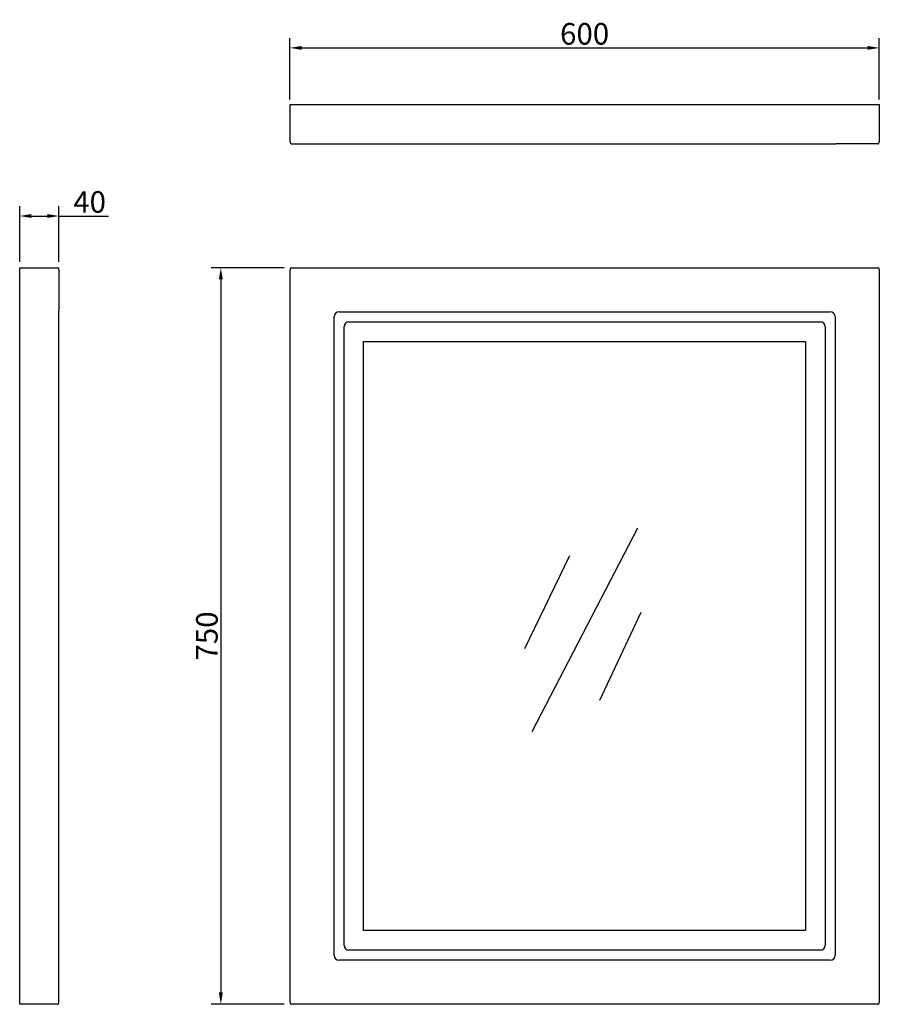
# Model space of a CAD drawing. Units: millimetres. Extents: x 10061 to 10936, y 8459 to 9462.
import ezdxf

# ---------------------------------------------------------------- set-up
doc = ezdxf.new("R2010")
doc.units = ezdxf.units.MM
doc.styles.get("Standard").update_dxf_attribs({"font": 'arial.ttf'})
doc.dimstyles.get("Standard").update_dxf_attribs({"dimtxt": 22, "dimasz": 12, "dimexe": 10, "dimexo": 5, "dimgap": 3, "dimtad": 1, "dimdec": 1, "dimdsep": 46, "dimtxsty": 'Standard', "dimcen": 5, "dimadec": 0, "dimazin": 0, "dimtp": 1, "dimtm": 1, "dimtfac": 1, "dimtdec": 1, "dimtofl": 0, "dimtmove": 0, "dimatfit": 3, "dimfxl": 0, "dimtolj": 1, "dimtzin": 0, "dimarcsym": 0})

# ---------------------------------------------------------------- blocks, each defined once
blk = doc.blocks.new('*D68')
at = {"color": 0, "lineweight": -2}
for p, q in [((10329.8, 9209.1), (10255.4, 9209.1)), ((10265.4, 9197.1), (10265.4, 8471.1)), ((10329.8, 8459.1), (10255.4, 8459.1))]:
    blk.add_line(p, q, dxfattribs=at)
at = {"color": 0}
for points in [[(10263.4, 9197.1), (10267.4, 9197.1), (10265.4, 9209.1)], [(10263.4, 8471.1), (10267.4, 8471.1), (10265.4, 8459.1)]]:
    blk.add_solid(points, dxfattribs=at)
at = {"layer": 'Defpoints', "color": 0}
for p in [(10334.8, 9209.1), (10265.4, 8459.1), (10334.8, 8459.1)]:
    blk.add_point(p, dxfattribs=at)
at = {"color": 0, "insert": (10251.2, 8834.1), "char_height": 22, "attachment_point": 5, "rotation": 90}
blk.add_mtext('\\A1;750', dxfattribs=at)
blk = doc.blocks.new('*D69')
at = {"color": 0, "lineweight": -2}
for p, q in [((10060.6, 9215.1), (10060.6, 9271.7)), ((10100.6, 9215.1), (10100.6, 9271.7)), ((10072.6, 9261.7), (10088.6, 9261.7)), ((10100.6, 9261.7), (10150.9, 9261.7))]:
    blk.add_line(p, q, dxfattribs=at)
at = {"color": 0}
for points in [[(10072.6, 9263.7), (10072.6, 9259.7), (10060.6, 9261.7)], [(10088.6, 9263.7), (10088.6, 9259.7), (10100.6, 9261.7)]]:
    blk.add_solid(points, dxfattribs=at)
at = {"layer": 'Defpoints', "color": 0}
for p in [(10100.6, 9261.7), (10060.6, 9210.1), (10100.6, 9210.1)]:
    blk.add_point(p, dxfattribs=at)
at = {"color": 0, "insert": (10131.8, 9276), "char_height": 22, "attachment_point": 5}
blk.add_mtext('\\A1;40', dxfattribs=at)
blk = doc.blocks.new('*D117')
at = {"color": 0, "lineweight": -2}
for p, q in [((10335.8, 9380.2), (10335.8, 9442.9)), ((10935.8, 9380.2), (10935.8, 9442.9)), ((10347.8, 9432.9), (10923.8, 9432.9))]:
    blk.add_line(p, q, dxfattribs=at)
at = {"color": 0}
for points in [[(10347.8, 9434.9), (10347.8, 9430.9), (10335.8, 9432.9)], [(10923.8, 9434.9), (10923.8, 9430.9), (10935.8, 9432.9)]]:
    blk.add_solid(points, dxfattribs=at)
at = {"layer": 'Defpoints', "color": 0}
for p in [(10935.8, 9432.9), (10335.8, 9375.2), (10935.8, 9375.2)]:
    blk.add_point(p, dxfattribs=at)
at = {"color": 0, "insert": (10635.8, 9447.2), "char_height": 22, "attachment_point": 5}
blk.add_mtext('\\A1;600', dxfattribs=at)

msp = doc.modelspace()

# ---------------------------------------------------------------- linework, layer by layer
at = {"color": 0}
for p, q in [((10335.82, 9337.18), (10335.82, 9375.18)), ((10335.82, 9375.18), (10935.82, 9375.18)), ((10935.82, 9375.18), (10935.82, 9337.18)), ((10337.82, 9335.18), (10891.74, 9335.18)), ((10933.82, 9335.18), (10891.74, 9335.18)), ((10060.61, 9209.06), (10098.61, 9209.06)), ((10060.61, 8459.06), (10060.61, 9209.06)), ((10100.61, 9207.06), (10100.61, 9165.06)), ((10335.82, 8461.06), (10335.82, 9207.06)), ((10337.82, 9209.06), (10933.82, 9209.06)), ((10935.82, 9207.06), (10935.82, 8461.06)), ((10100.61, 8461.06), (10100.61, 9165.06)), ((10385.82, 9164.06), (10885.82, 9164.06)), ((10380.82, 8509.06), (10380.82, 9159.06)), ((10395.82, 9154.06), (10875.82, 9154.06)), ((10890.82, 9159.06), (10890.82, 8509.06)), ((10390.82, 8519.06), (10390.82, 9149.06)), ((10880.82, 9149.06), (10880.82, 8519.06)), ((10410.82, 9134.06), (10860.82, 9134.06)), ((10410.82, 8534.06), (10410.82, 9134.06)), ((10860.82, 9134.06), (10860.82, 8534.06)), ((10582.27, 8736.91), (10690.04, 8944.13)), ((10620.48, 8915.8), (10574.49, 8821.04)), ((10651.27, 8768.67), (10693.28, 8858.37)), ((10860.82, 8534.06), (10410.82, 8534.06)), ((10875.82, 8514.06), (10395.82, 8514.06)), ((10885.82, 8504.06), (10385.82, 8504.06)), ((10098.61, 8459.06), (10060.61, 8459.06)), ((10933.82, 8459.06), (10337.82, 8459.06))]:
    msp.add_line(p, q, dxfattribs=at)
for centre, radius, start, end in [((10337.82, 9337.18), 2, 180, 270), ((10933.82, 9337.18), 2, 270, 0), ((10098.61, 9207.06), 2, 360, 90), ((10337.82, 9207.06), 2, 90, 180), ((10933.82, 9207.06), 2, 0, 90), ((10385.82, 9159.06), 5, 90, 180), ((10885.82, 9159.06), 5, 0, 90), ((10395.82, 9149.06), 5, 90, 180), ((10875.82, 9149.06), 5, 0, 90), ((10395.82, 8519.06), 5, 180, 270), ((10875.82, 8519.06), 5, 270, 0), ((10385.82, 8509.06), 5, 180, 270), ((10885.82, 8509.06), 5, 270, 0), ((10098.61, 8461.06), 2, 270, 0), ((10337.82, 8461.06), 2, 180, 270), ((10933.82, 8461.06), 2, 270, 360)]:
    msp.add_arc(centre, radius, start, end, dxfattribs=at)

# ---------------------------------------------------------------- dimensions: what is measured, and where the dimension line sits
dim = msp.add_linear_dim(base=(10935.82, 9432.93), p1=(10335.82, 9375.18), p2=(10935.82, 9375.18), dimstyle='Standard', dxfattribs=at)
dim.commit()
dim.dimension.update_dxf_attribs({"geometry": '*D117', "text_midpoint": (10635.82, 9447.16)})
dim = msp.add_linear_dim(base=(10100.61, 9261.73), p1=(10060.61, 9210.06), p2=(10100.61, 9210.06), dimstyle='Standard', dxfattribs=at)
dim.commit()
dim.dimension.update_dxf_attribs({"geometry": '*D69', "text_midpoint": (10131.77, 9261.73), "dimtype": 160})
dim = msp.add_linear_dim(base=(10265.41, 8459.06), p1=(10334.82, 9209.06), p2=(10334.82, 8459.06), angle=90, dimstyle='Standard', dxfattribs=at)
dim.commit()
dim.dimension.update_dxf_attribs({"geometry": '*D68', "text_midpoint": (10251.18, 8834.06)})

doc.saveas('drawing.dxf')
